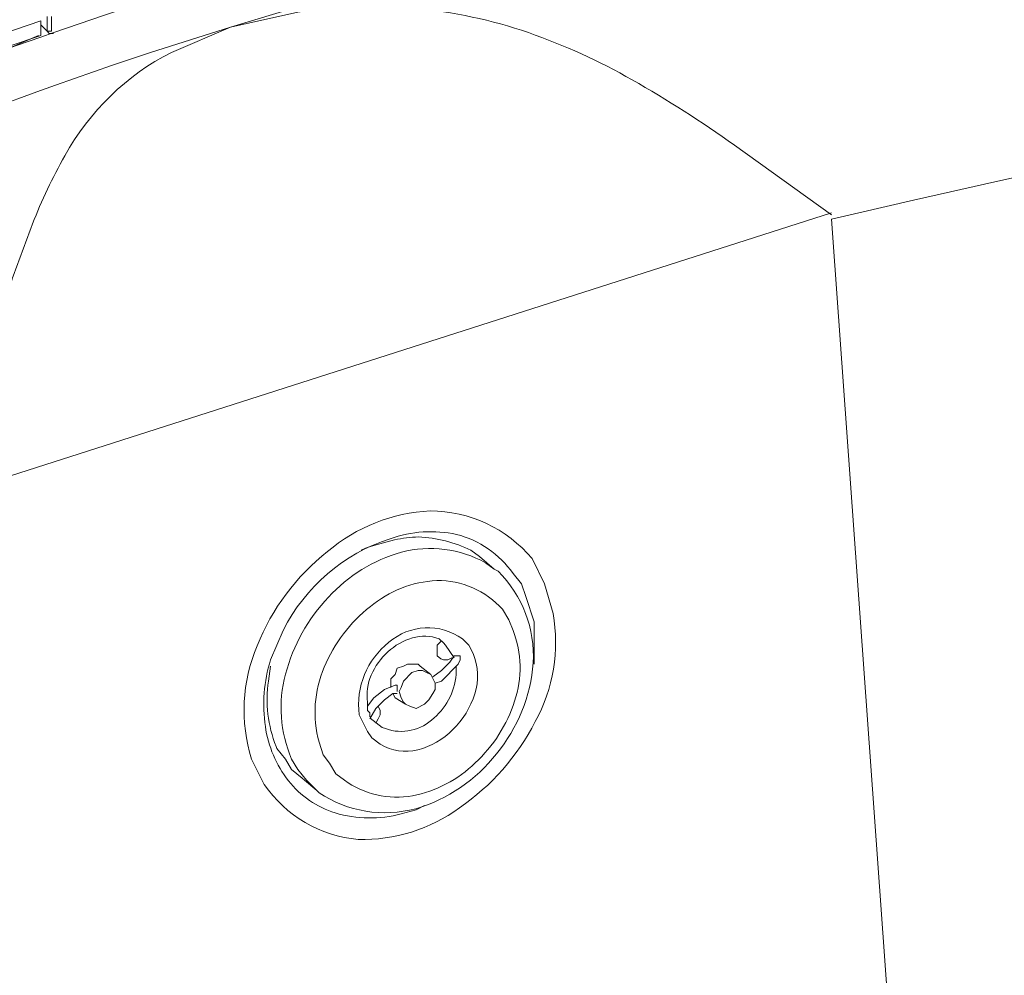
# Model space of a CAD drawing. Units: millimetres. Extents: x -3484 to 973, y -6193 to -3043.
# Drawn here: x -166 to -47, y -3589 to -3474 of the extents above; entities that cross this region are included whole.
import ezdxf

# ---------------------------------------------------------------- set-up
doc = ezdxf.new("R2010")
doc.units = ezdxf.units.MM
doc.header["$MEASUREMENT"] = 0
doc.layers.add('Чертеж и Рисунок_Ном._пера__1', color=7, linetype='Continuous', lineweight=13)

msp = doc.modelspace()

# ---------------------------------------------------------------- linework, layer by layer
at = {"layer": 'Чертеж и Рисунок_Ном._пера__1', "linetype": 'Continuous', "flags": 128}
for points in [[(150.86, -4116.25, -0.026489), (42.46, -4111.23, -0.02788), (-63.2, -4094.79, -0.030921), (-163.32, -4066.95, -0.035869), (-255.05, -4027.75), (-266.48, -4021.65), (-277.65, -4015.3), (-288.58, -4008.95), (-299.24, -4002.35, -0.047287), (-366.31, -3950.09, -0.057705), (-414.21, -3893.2, -0.068641), (-442.95, -3833.23, -0.076234), (-452.53, -3771.71, -0.076234), (-442.95, -3710.2, -0.068641), (-414.21, -3650.22, -0.057705), (-366.31, -3593.34, -0.047287), (-299.24, -3541.08), (-288.58, -3534.48), (-277.65, -3528.13, -0.038028), (-187.69, -3485.44, -0.032374), (-88.71, -3454.47, -0.028689), (16.38, -3435.14, -0.02674), (124.67, -3427.36, -0.053941)], [(-140.49, -3475.3), (-118.65, -3468.69, -0.023555), (-39.26, -3449.79, -0.021927), (43.9, -3437.8, -0.042556), (215.64, -3435.26, -0.046118), (384.77, -3462.52, -0.026403), (464.66, -3487.77, -0.029787), (539.46, -3521.02), (548.61, -3525.84), (557.5, -3530.92, -0.032971), (608.58, -3563.94, -0.037201), (653.14, -3602.48, -0.043889), (689.37, -3645.79, -0.05284), (715.48, -3693.13, -0.062417), (729.64, -3743.73, -0.068762), (730.07, -3796.85, -0.06785), (714.94, -3851.72, -0.059834), (682.47, -3907.6), (677.39, -3913.95), (672.05, -3920.56)], [(-140.49, -3475.3), (-132.37, -3473.52, -0.121684), (-104.59, -3475.96, -0.044468), (-92.11, -3481.65, -0.026073), (-79.79, -3489.52), (-68.1, -3497.9)], [(-68.1, -3498.41), (-58.2, -3496.12), (-48.04, -3493.84, -0.035754), (80.29, -3476.15, -0.034688), (213.17, -3476.45, -0.037127), (344.48, -3495.54, -0.043116), (468.09, -3534.22), (476.98, -3537.78), (485.62, -3541.59, -0.04456), (566.37, -3586.22, -0.027463), (604.11, -3614.86, -0.033321), (637.82, -3647.56, -0.041031), (665.81, -3684.17, -0.049909), (686.38, -3724.56, -0.119598), (698.47, -3816.16), (697.71, -3822.26), (696.94, -3827.09)], [(-408.21, -3656.91), (-404.4, -3651.06, -0.059783), (-354.13, -3592.44, -0.045127), (-291.63, -3544.62, -0.033899), (-221.96, -3506.84, -0.026405), (-150.15, -3478.34), (-140.49, -3475.3)], [(-178.34, -3532.95), (-171.74, -3518.98, 0.022649), (-167.49, -3507.69, -0.0118), (-164.35, -3499, -0.036926), (-160.45, -3490.79, -0.149918), (-147.61, -3478.34), (-140.49, -3475.3)], [(-117.13, -3569.02), (-118.14, -3569.53), (-119.92, -3570.04, -0.136666), (-127.88, -3569.93, -0.148698), (-133.52, -3566.05, -0.130352), (-136.3, -3559.53, -0.11175), (-135.67, -3551.5), (-134.14, -3547.94, -0.200943), (-121.27, -3536.9, -0.139614), (-113.26, -3536.39, -0.178341), (-106.46, -3541.08), (-105.44, -3542.35), (-104.93, -3543.88)], [(-110.52, -3539.05), (-111.54, -3538.29, 0.105025), (-117.84, -3536.69, 0.053354), (-120.73, -3537.05, 0.019854), (-124.24, -3538.03), (-124.75, -3538.29)], [(-108.74, -3540.57), (-109.76, -3539.81, 0.192103), (-119.9, -3538.53, 0.14144), (-128.69, -3543.95, 0.127468), (-133.86, -3553.2, 0.170597), (-133.13, -3563.43), (-132.37, -3564.7)], [(-130.08, -3567.24), (-129.83, -3567.5, 0.215548), (-118.18, -3569.41, 0.158085), (-108.46, -3562.79, 0.156349), (-104.03, -3551.85, 0.213694), (-108.24, -3540.83), (-108.74, -3540.57), (-110.52, -3539.05)], [(-123.98, -3557.34), (-123.98, -3556.58, -0.143373), (-123.54, -3553.33, -0.108019), (-121.53, -3550.53, -0.116936), (-118.59, -3548.85, -0.161858), (-115.35, -3548.96), (-114.84, -3549.46)], [(-135.67, -3552.26), (-135.92, -3554.04, 0.132762), (-135, -3561.91, -0.000104), (-134.91, -3562.16), (-133.89, -3563.43)], [(-123.67, -3558.5), (-122.21, -3559.62, 0.292398), (-116.28, -3558.74, 0.21047), (-113.32, -3553.27), (-113.32, -3552.26)]]:
    msp.add_lwpolyline(points, format="xyb", dxfattribs=at)
for points in [[(-162.59, -3474.03), (-162.59, -3475.8)], [(-162.08, -3474.03), (-162.08, -3475.8)], [(-163.35, -3474.53), (-173.01, -3477.84), (-173.01, -3479.61)], [(-163.35, -3476.06), (-163.35, -3474.53)], [(-163.35, -3474.53), (-163.35, -3476.31)], [(-163.35, -3475.04), (-162.59, -3475.8)], [(-163.35, -3475.04), (-162.59, -3475.8)], [(-167.16, -3477.84), (-163.61, -3476.31)], [(-167.16, -3477.58), (-163.35, -3476.31)], [(-162.59, -3475.8), (-162.34, -3476.06), (-162.08, -3476.06)], [(-162.59, -3475.8), (-162.08, -3475.8)], [(-162.08, -3476.06), (-162.34, -3476.06)], [(-161.83, -3476.06), (-162.08, -3476.06)], [(-178.34, -3532.95), (-68.1, -3497.65)], [(-68.1, -3498.41), (-51.59, -3727.77)], [(-104.93, -3543.88), (-103.92, -3546.92), (-103.92, -3552)], [(-113.82, -3551.24), (-114.33, -3551.5), (-114.84, -3551.5), (-115.16, -3551.36), (-115.6, -3550.99), (-115.6, -3549.72), (-115.09, -3549.21)], [(-115.6, -3550.73), (-115.6, -3550.23)], [(-113.57, -3551.24), (-114.59, -3549.72), (-114.84, -3549.46)], [(-113.57, -3550.99), (-114.08, -3551.75), (-115.09, -3552.77), (-116.11, -3553.53)], [(-113.57, -3550.99), (-112.81, -3550.99), (-112.81, -3551.5)], [(-121.19, -3554.8), (-121.19, -3553.78), (-120.68, -3553.27), (-120.43, -3552.51), (-119.67, -3552.26), (-119.16, -3552), (-117.89, -3552), (-117.63, -3552.26)], [(-116.36, -3553.27), (-117.63, -3552.26)], [(-115.86, -3554.29), (-115.09, -3554.04), (-113.06, -3552), (-112.81, -3551.5)], [(-120.68, -3554.54), (-121.95, -3555.05), (-123.22, -3556.07), (-123.98, -3557.08)], [(-120.43, -3555.31), (-120.43, -3554.54), (-120.68, -3554.54)], [(-123.73, -3558.61), (-122.97, -3557.34), (-121.95, -3556.32), (-120.94, -3555.56), (-120.43, -3555.56)], [(-120.68, -3556.07), (-120.94, -3555.56)], [(-120.68, -3556.07), (-119.41, -3556.83)], [(-123.73, -3558.35), (-123.73, -3557.85), (-123.98, -3557.59), (-123.98, -3557.34)], [(-122.71, -3557.08), (-122.46, -3557.59), (-122.46, -3558.1), (-122.71, -3558.61), (-122.97, -3559.12)], [(-133.89, -3563.43), (-133.13, -3564.7), (-131.86, -3565.72), (-131.6, -3565.97)], [(-132.37, -3564.7), (-131.35, -3565.97), (-130.33, -3566.99), (-130.08, -3567.24)], [(-131.6, -3565.97), (-130.08, -3567.24)]]:
    msp.add_lwpolyline(points, dxfattribs=at)
for points in [[(-102.65, -3542.35), (-101.63, -3545.91, -0.169914), (-103.78, -3558.93, -0.12543), (-112.92, -3569.3, -0.166754), (-125.11, -3573.12, -0.224045), (-136.43, -3566.48), (-137.95, -3563.43, -0.178585), (-137.29, -3549.8, -0.130948), (-128.81, -3538.44, -0.164413), (-116.45, -3533.55, -0.221629), (-104.17, -3539.3)], [(-128.56, -3563.94), (-127.79, -3565.21), (-126.78, -3565.97, 0.201335), (-118.57, -3567.87, 0.146211), (-111.02, -3563.9, 0.128875), (-106.27, -3556.46, 0.174783), (-106.46, -3547.94), (-106.97, -3546.67), (-107.73, -3545.4, 0.215626), (-115.66, -3541.93, 0.160295), (-123.65, -3545.07, 0.130296), (-129.2, -3552.37, 0.170143), (-129.83, -3561.4), (-129.32, -3562.93)], [(-123.98, -3560.13), (-123.48, -3560.89), (-122.46, -3561.66, 0.20045), (-117.94, -3562.32, 0.135847), (-113.72, -3559.88, 0.126995), (-111.07, -3555.6, 0.177178), (-111.28, -3550.73), (-111.79, -3549.72), (-112.55, -3548.96, 0.344634), (-121.42, -3549.38, 0.261773), (-125, -3558.1)]]:
    msp.add_lwpolyline(points, format="xyb", close=True, dxfattribs=at)
msp.add_lwpolyline([(-119.67, -3556.58), (-119.41, -3556.83), (-118.9, -3557.08), (-118.14, -3557.34), (-117.13, -3556.83), (-116.62, -3556.32), (-116.11, -3555.56), (-115.86, -3555.05), (-115.86, -3554.29), (-116.36, -3553.27), (-116.87, -3553.02), (-117.38, -3552.77), (-117.89, -3552.77), (-118.65, -3553.02), (-119.67, -3554.04), (-119.92, -3554.8), (-120.17, -3555.31), (-119.92, -3556.07)], close=True, dxfattribs=at)

doc.saveas('drawing.dxf')
